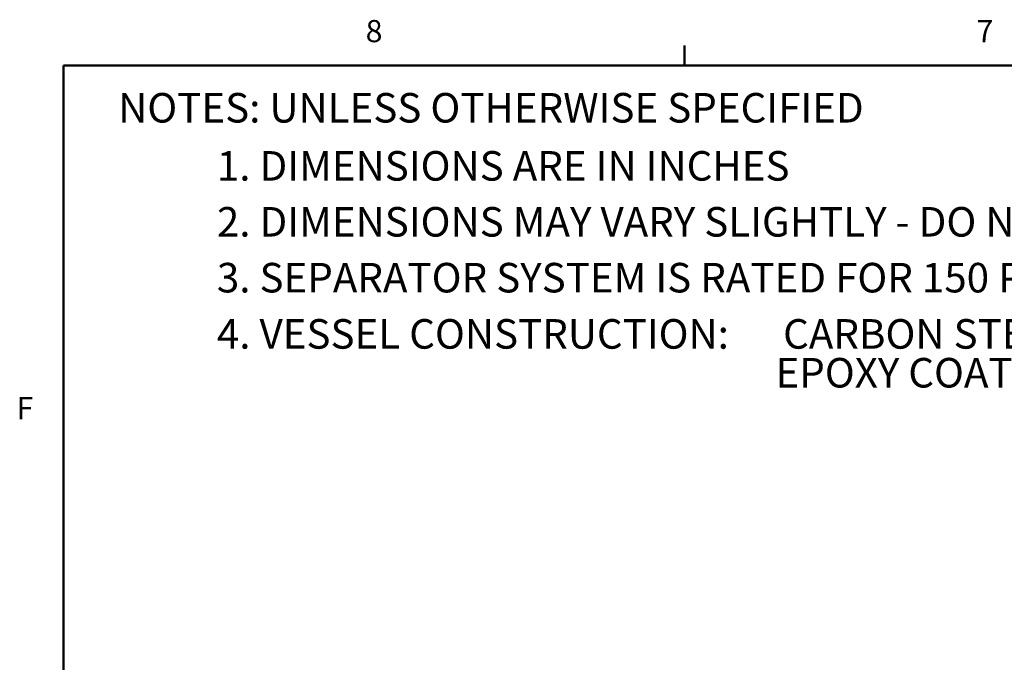
# Model space of a CAD drawing. Units: inches. Extents: x -2 to 256, y -3 to 198.
# Drawn here: x -2 to 48, y 165 to 198 of the extents above; entities that cross this region are included whole.
import ezdxf

# ---------------------------------------------------------------- set-up
doc = ezdxf.new("R2010")
doc.units = ezdxf.units.IN
doc.header["$MEASUREMENT"] = 0
doc.layers.add('BORDER', color=7, linetype='Continuous', lineweight=50)
doc.layers.add('DIMENSION', color=7, linetype='Continuous')
doc.layers.add('OBJECT', color=7, linetype='Continuous')
doc.styles.add('SLDTEXTSTYLE0', font='TXT', dxfattribs={"width": 0.75})
doc.styles.add('SLDTEXTSTYLE1', font='TXT', dxfattribs={"width": 0.695652})

# ---------------------------------------------------------------- blocks, each defined once
blk = doc.blocks.new('SW_NOTE_0')
at = {"layer": 'DIMENSION', "color": 0, "insert": (0, 0.1611), "char_height": 0.125, "attachment_point": 1, "style": 'SLDTEXTSTYLE0'}
blk.add_mtext('1. DIMENSIONS ARE IN INCHES', dxfattribs=at)
blk = doc.blocks.new('SW_NOTE_0_1')
at = {"layer": 'DIMENSION', "color": 0, "insert": (0, 0.1611), "char_height": 0.125, "attachment_point": 1, "style": 'SLDTEXTSTYLE0'}
blk.add_mtext('2. DIMENSIONS MAY VARY SLIGHTLY - DO NOT USE FOR CONSTRUCTION', dxfattribs=at)
blk = doc.blocks.new('SW_NOTE_0_2')
at = {"layer": 'DIMENSION', "color": 0, "insert": (0, 0.1611), "char_height": 0.125, "attachment_point": 1, "style": 'SLDTEXTSTYLE0'}
blk.add_mtext('3. SEPARATOR SYSTEM IS RATED FOR 150 PSI WORKING PRESSURE', dxfattribs=at)
blk = doc.blocks.new('SW_NOTE_0_3')
at = {"layer": 'DIMENSION', "color": 0, "char_height": 0.125, "attachment_point": 1}
for s, insert, style in [('4. VESSEL CONSTRUCTION:      CARBON STEEL TANK', (0, 0.1611), 'SLDTEXTSTYLE1'), ('EPOXY COATED EXTERIOR', (2.3622, -0.0032), 'SLDTEXTSTYLE0')]:
    blk.add_mtext(s, dxfattribs=dict(at, insert=insert, style=style))
blk = doc.blocks.new('SW_NOTE_0_4')
at = {"layer": 'DIMENSION', "color": 0, "insert": (0, 0.1611), "char_height": 0.125, "attachment_point": 1, "style": 'SLDTEXTSTYLE0'}
blk.add_mtext('NOTES: UNLESS OTHERWISE SPECIFIED', dxfattribs=at)
blk = doc.blocks.new('ASSEMBLY NOTES P61')
at = {"layer": 'DIMENSION', "color": 5}
for name, p in [('SW_NOTE_0_4', (0.0026, 0.9434)), ('SW_NOTE_0', (0.4202, 0.6976)), ('SW_NOTE_0_1', (0.4202, 0.4609)), ('SW_NOTE_0_2', (0.4202, 0.2246)), ('SW_NOTE_0_3', (0.4202, -0.0133))]:
    blk.add_blockref(name, p, dxfattribs=at)

msp = doc.modelspace()

# ---------------------------------------------------------------- linework, layer by layer
at = {"layer": 'BORDER'}
for p, q in [((32.023, 195.411), (32.023, 196.428)), ((0.523, 195.411), (252.523, 195.411)), ((0.523, 195.411), (0.523, 0.411))]:
    msp.add_line(p, q, dxfattribs=at)

# ---------------------------------------------------------------- block references
at = {"layer": 'OBJECT', "xscale": 12, "yscale": 12, "zscale": 12}
msp.add_blockref('ASSEMBLY NOTES P61', (3.259, 180.756), dxfattribs=at)

# ---------------------------------------------------------------- texts
at = {"layer": 'BORDER', "color": 7, "char_height": 1.125, "attachment_point": 1, "style": 'SLDTEXTSTYLE0'}
for s, insert in [('8', (15.85, 197.716)), ('7', (46.847, 197.714)), ('F', (-1.861, 178.575))]:
    msp.add_mtext(s, dxfattribs=dict(at, insert=insert))

doc.saveas('drawing.dxf')
